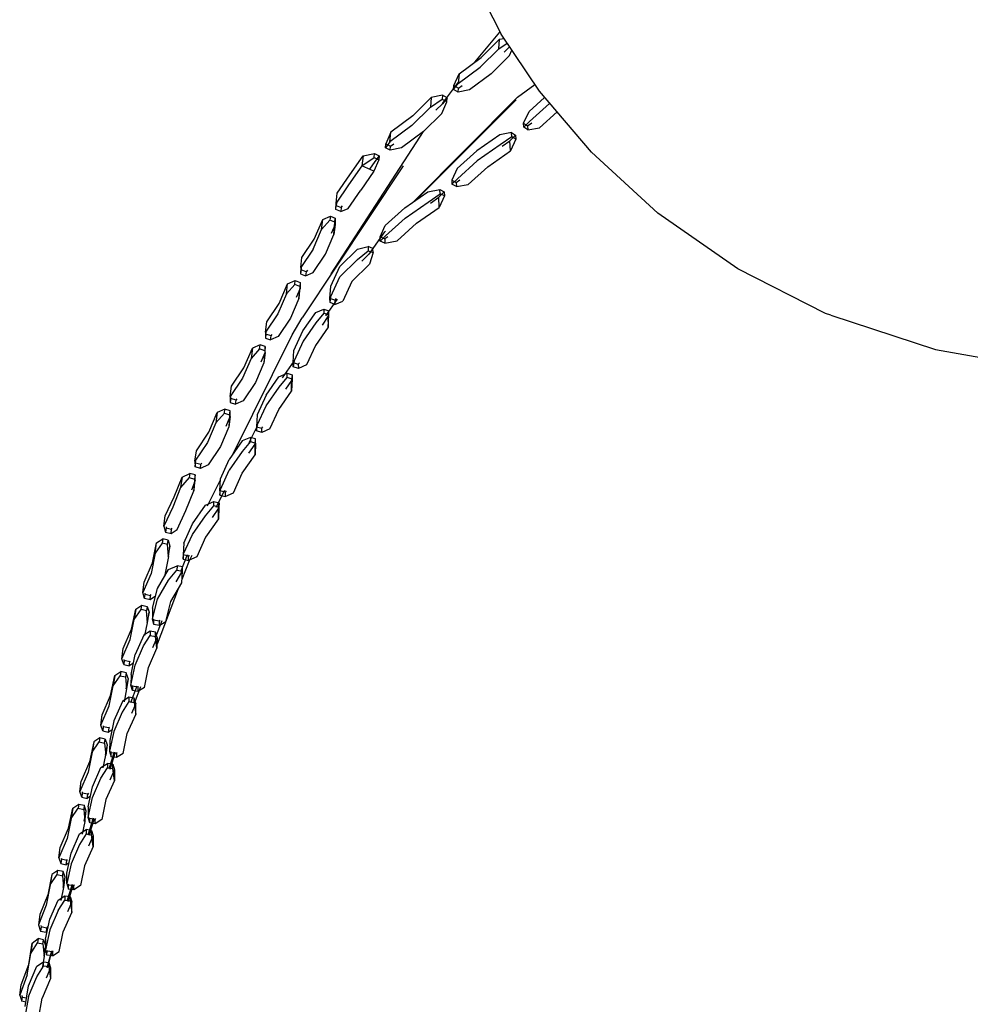
# Model space of a CAD drawing. Units: metres. Extents: x -0.329 to 0.392, y -0.525 to 0.317.
# Drawn here: x -0.283 to -0.217, y 0.123 to 0.192 of the extents above; entities that cross this region are included whole.
import ezdxf

# ---------------------------------------------------------------- set-up
doc = ezdxf.new("R2010")
doc.units = ezdxf.units.M
doc.header["$MEASUREMENT"] = 0

# ---------------------------------------------------------------- blocks, each defined once
blk = doc.blocks.new('57c90041-248c-4956-9753-79155c0f7547')
for p, q in [((-0.251329, 0.18903), (-0.249565, 0.191137)), ((-0.253596, 0.186135), (-0.25247, 0.187641)), ((-0.248948, 0.185879), (-0.248426, 0.186403)), ((-0.256327, 0.181796), (-0.263407, 0.171155)), ((-0.261094, 0.177688), (-0.261177, 0.176987)), ((-0.263625, 0.172505), (-0.263536, 0.173213)), ((-0.261737, 0.171296), (-0.260915, 0.172472)), ((-0.226434, 0.171345), (-0.219123, 0.168947)), ((-0.26598, 0.168739), (-0.266073, 0.168024)), ((-0.264764, 0.166972), (-0.263945, 0.168142)), ((-0.268425, 0.164265), (-0.268522, 0.163543)), ((-0.266523, 0.163648), (-0.267134, 0.162438)), ((-0.270971, 0.159062), (-0.270871, 0.159791)), ((-0.270011, 0.158033), (-0.269113, 0.159847)), ((-0.268828, 0.159087), (-0.269427, 0.157901)), ((-0.27274, 0.154479), (-0.27264, 0.15521)), ((-0.271439, 0.154609), (-0.271895, 0.153417)), ((-0.272056, 0.152234), (-0.273545, 0.148362)), ((-0.273866, 0.15087), (-0.273873, 0.150119)), ((-0.274205, 0.149852), (-0.274104, 0.150582)), ((-0.273202, 0.149999), (-0.273647, 0.148836)), ((-0.275569, 0.145953), (-0.275669, 0.145225)), ((-0.275361, 0.146243), (-0.275368, 0.145495)), ((-0.274952, 0.145424), (-0.275397, 0.14426)), ((-0.274693, 0.145379), (-0.27514, 0.144218)), ((-0.277034, 0.141325), (-0.277134, 0.140598)), ((-0.276855, 0.141617), (-0.276862, 0.14087)), ((-0.276542, 0.140818), (-0.276915, 0.139643)), ((-0.276824, 0.139629), (-0.276451, 0.140804)), ((-0.278349, 0.136991), (-0.278356, 0.136245)), ((-0.278598, 0.13597), (-0.278499, 0.136697)), ((-0.278011, 0.136192), (-0.278383, 0.135018)), ((-0.278289, 0.135004), (-0.277917, 0.136178)), ((-0.27985, 0.131621), (-0.279843, 0.132365)), ((-0.280063, 0.131343), (-0.279964, 0.132068)), ((-0.279479, 0.131568), (-0.279851, 0.130394)), ((-0.279755, 0.13038), (-0.279383, 0.131554)), ((-0.281337, 0.127738), (-0.281344, 0.126996)), ((-0.281342, 0.127185), (-0.281429, 0.126547)), ((-0.281229, 0.125758), (-0.280894, 0.126936))]:
    blk.add_line(p, q)
at = {"color": 154, "true_color": 0x1c59b1}
for p, q in [((-0.249641, 0.18997), (-0.249067, 0.190357)), ((-0.248901, 0.19011), (-0.24928, 0.189736)), ((-0.254432, 0.185878), (-0.255724, 0.184603)), ((-0.259141, 0.182479), (-0.258341, 0.18265)), ((-0.250419, 0.181723), (-0.248832, 0.182829)), ((-0.26105, 0.178737), (-0.26103, 0.179181)), ((-0.26067, 0.178873), (-0.260571, 0.178983)), ((-0.261426, 0.178271), (-0.261079, 0.178126)), ((-0.262633, 0.175954), (-0.262037, 0.177342)), ((-0.263464, 0.17466), (-0.263474, 0.174525)), ((-0.26312, 0.174389), (-0.263155, 0.174103)), ((-0.265007, 0.17216), (-0.264416, 0.173542)), ((-0.264504, 0.172834), (-0.265097, 0.17145)), ((-0.26111, 0.172402), (-0.261453, 0.172524)), ((-0.261532, 0.17136), (-0.261536, 0.171657)), ((-0.266379, 0.168991), (-0.266341, 0.169281)), ((-0.267466, 0.167663), (-0.266877, 0.169041)), ((-0.266258, 0.168086), (-0.26598, 0.168739)), ((-0.263586, 0.168027), (-0.263667, 0.16793)), ((-0.268389, 0.165535), (-0.268382, 0.165642)), ((-0.266226, 0.163158), (-0.266226, 0.163458)), ((-0.267591, 0.162559), (-0.268491, 0.161265)), ((-0.270845, 0.16104), (-0.270839, 0.161134)), ((-0.271295, 0.159995), (-0.271897, 0.159309)), ((-0.271796, 0.160038), (-0.271255, 0.16029)), ((-0.270871, 0.159791), (-0.271145, 0.159108)), ((-0.269248, 0.157861), (-0.269697, 0.157216)), ((-0.271683, 0.155409), (-0.271064, 0.156769)), ((-0.27274, 0.154479), (-0.27303, 0.153076)), ((-0.273866, 0.15087), (-0.273515, 0.152259)), ((-0.274369, 0.151855), (-0.274375, 0.151928)), ((-0.273392, 0.149972), (-0.273771, 0.150039)), ((-0.273541, 0.148818), (-0.273641, 0.149202)), ((-0.275836, 0.147222), (-0.275842, 0.147295)), ((-0.275361, 0.146243), (-0.275063, 0.147638)), ((-0.275701, 0.14636), (-0.276081, 0.146449)), ((-0.275569, 0.145953), (-0.275717, 0.145236)), ((-0.275264, 0.145416), (-0.275272, 0.145478)), ((-0.275516, 0.144342), (-0.275977, 0.143608)), ((-0.275136, 0.144278), (-0.275039, 0.143452)), ((-0.276922, 0.142502), (-0.277303, 0.142588)), ((-0.277317, 0.139706), (-0.277134, 0.140598)), ((-0.276758, 0.140792), (-0.276376, 0.140731)), ((-0.276829, 0.138882), (-0.276523, 0.139582)), ((-0.278777, 0.138027), (-0.27877, 0.137954)), ((-0.278192, 0.137732), (-0.278428, 0.137577)), ((-0.278346, 0.137933), (-0.278388, 0.137871)), ((-0.279014, 0.137182), (-0.279055, 0.136888)), ((-0.27832, 0.134263), (-0.278014, 0.134964)), ((-0.280243, 0.133394), (-0.280236, 0.133321)), ((-0.279853, 0.133241), (-0.279811, 0.133303)), ((-0.280521, 0.132254), (-0.280481, 0.132549)), ((-0.279752, 0.131607), (-0.279744, 0.131546)), ((-0.279363, 0.13119), (-0.279747, 0.131244)), ((-0.28046, 0.129734), (-0.279996, 0.130474)), ((-0.28166, 0.128698), (-0.281649, 0.128596)), ((-0.281483, 0.127702), (-0.281867, 0.127779)), ((-0.282616, 0.125258), (-0.282375, 0.126737)), ((-0.281448, 0.12655), (-0.281342, 0.1272)), ((-0.281245, 0.126982), (-0.281237, 0.126922)), ((-0.281429, 0.126547), (-0.281551, 0.125799)), ((-0.280997, 0.125728), (-0.281296, 0.125024)), ((-0.282774, 0.123031), (-0.282526, 0.124486)), ((-0.282958, 0.123694), (-0.282671, 0.123637)), ((-0.28183, 0.122171), (-0.281582, 0.123624))]:
    blk.add_line(p, q, dxfattribs=at)
for points in [[(-0.252593, 0.199465, 0), (-0.252174, 0.197211, 0), (-0.25121, 0.194393, 0), (-0.249484, 0.190978, 0)], [(-0.238517, 0.178478, 0), (-0.243157, 0.182731, 0), (-0.246813, 0.187004, 0), (-0.249484, 0.190978, 0)], [(-0.255442, 0.17939, 0), (-0.248586, 0.186241, 0), (-0.248426, 0.186403, 0)], [(-0.261358, 0.174234, 0), (-0.255417, 0.183403, 0), (-0.25491, 0.184195, 0)], [(-0.226434, 0.171345, 0), (-0.226814, 0.171463, 0), (-0.232926, 0.17458, 0), (-0.238517, 0.178478, 0)], [(-0.258711, 0.17562, 0), (-0.257627, 0.177169, 0), (-0.257576, 0.177231, 0)], [(-0.268215, 0.161662, 0), (-0.264099, 0.169976, 0), (-0.263407, 0.171155, 0)], [(-0.219123, 0.168947, 0), (-0.21106, 0.167518, 0), (-0.202225, 0.167153, 0), (-0.192467, 0.167922, 0)], [(-0.271123, 0.154545, 0), (-0.271309, 0.154177, 0), (-0.271807, 0.152881, 0)], [(-0.281196, 0.125753, 0), (-0.281114, 0.126041, 0), (-0.280986, 0.126496, 0), (-0.280849, 0.12693, 0)]]:
    blk.add_polyline3d(points)
for points in [[(-0.252421, 0.18822, 0), (-0.250891, 0.189355, 0), (-0.249595, 0.190633, 0), (-0.249292, 0.190692, 0)], [(-0.250943, 0.188687, 0), (-0.249641, 0.18997, 0), (-0.249595, 0.190633, 0)], [(-0.250188, 0.188223, 0), (-0.248902, 0.189492, 0), (-0.248737, 0.189865, 0)], [(-0.252493, 0.186942, 0), (-0.252808, 0.187122, 0), (-0.252478, 0.187548, 0), (-0.250943, 0.188687, 0)], [(-0.252784, 0.187396, 0), (-0.252421, 0.18822, 0), (-0.252478, 0.187548, 0)], [(-0.250188, 0.188223, 0), (-0.251707, 0.187097, 0), (-0.252493, 0.186942, 0), (-0.252469, 0.187215, 0), (-0.25221, 0.187391, 0)], [(-0.252808, 0.187122, 0), (-0.252784, 0.187396, 0), (-0.252469, 0.187215, 0)], [(-0.254369, 0.186557, 0), (-0.255658, 0.185285, 0), (-0.257195, 0.184143, 0)], [(-0.253578, 0.186718, 0), (-0.254369, 0.186557, 0), (-0.254432, 0.185878, 0), (-0.253603, 0.186443, 0)], [(-0.25326, 0.18654, 0), (-0.253578, 0.186125, 0), (-0.254043, 0.185666, 0)], [(-0.253641, 0.185447, 0), (-0.253284, 0.186266, 0), (-0.25326, 0.18654, 0)], [(-0.25326, 0.18654, 0), (-0.253578, 0.186718, 0), (-0.253603, 0.186443, 0), (-0.253284, 0.186266, 0)], [(-0.247906, 0.18448, 0), (-0.247922, 0.184766, 0), (-0.247536, 0.185586, 0), (-0.246444, 0.186572, 0)], [(-0.247638, 0.184589, 0), (-0.247622, 0.184303, 0), (-0.247906, 0.18448, 0), (-0.247495, 0.184883, 0), (-0.246107, 0.186136, 0), (-0.246084, 0.186152, 0)], [(-0.253641, 0.185447, 0), (-0.25492, 0.184185, 0), (-0.256447, 0.183052, 0), (-0.257243, 0.182887, 0), (-0.257213, 0.183166, 0), (-0.256989, 0.183319, 0)], [(-0.247622, 0.184303, 0), (-0.246802, 0.184441, 0), (-0.245573, 0.185554, 0)], [(-0.255724, 0.184603, 0), (-0.257265, 0.183456, 0), (-0.257577, 0.183049, 0)], [(-0.247922, 0.184766, 0), (-0.247638, 0.184589, 0), (-0.24735, 0.18479, 0)], [(-0.257265, 0.183456, 0), (-0.257195, 0.184143, 0), (-0.257547, 0.183328, 0)], [(-0.248454, 0.183643, 0), (-0.248742, 0.183817, 0), (-0.248758, 0.184103, 0), (-0.249587, 0.183959, 0), (-0.251188, 0.182842, 0)], [(-0.248742, 0.183817, 0), (-0.249551, 0.183252, 0), (-0.251156, 0.182132, 0)], [(-0.249402, 0.183164, 0), (-0.248868, 0.183536, 0), (-0.248469, 0.183929, 0)], [(-0.248758, 0.184103, 0), (-0.248469, 0.183929, 0), (-0.248454, 0.183643, 0), (-0.248832, 0.182829, 0), (-0.248868, 0.183536, 0)], [(-0.257243, 0.182887, 0), (-0.257577, 0.183049, 0), (-0.257547, 0.183328, 0), (-0.257213, 0.183166, 0)], [(-0.26015, 0.180454, 0), (-0.26103, 0.179181, 0), (-0.260949, 0.179879, 0), (-0.260071, 0.18115, 0), (-0.259141, 0.182479, 0), (-0.259218, 0.181786, 0), (-0.26015, 0.180454, 0)], [(-0.258371, 0.18237, 0), (-0.258034, 0.182211, 0), (-0.258382, 0.181402, 0), (-0.259305, 0.180081, 0)], [(-0.258382, 0.181402, 0), (-0.259218, 0.181786, 0), (-0.258371, 0.18237, 0), (-0.258341, 0.18265, 0), (-0.258004, 0.182492, 0), (-0.258034, 0.182211, 0)], [(-0.258004, 0.182492, 0), (-0.258305, 0.182095, 0), (-0.258691, 0.181543, 0)], [(-0.251188, 0.182842, 0), (-0.252562, 0.181598, 0), (-0.252934, 0.180789, 0), (-0.252923, 0.1805, 0)], [(-0.252626, 0.180632, 0), (-0.252614, 0.180342, 0), (-0.252923, 0.1805, 0), (-0.252533, 0.180886, 0), (-0.251156, 0.182132, 0)], [(-0.252614, 0.180342, 0), (-0.251779, 0.180491, 0), (-0.250419, 0.181723, 0)], [(-0.252934, 0.180789, 0), (-0.252626, 0.180632, 0), (-0.252379, 0.180805, 0)], [(-0.261005, 0.17917, 0), (-0.261017, 0.17902, 0), (-0.26067, 0.178873, 0), (-0.260703, 0.17859, 0), (-0.260178, 0.178815, 0), (-0.259305, 0.180081, 0)], [(-0.257944, 0.176813, 0), (-0.257585, 0.17761, 0), (-0.256221, 0.178846, 0), (-0.254611, 0.179971, 0), (-0.253769, 0.180127, 0)], [(-0.2562, 0.178127, 0), (-0.254587, 0.179255, 0), (-0.253759, 0.179837, 0)], [(-0.254433, 0.17918, 0), (-0.253835, 0.179597, 0), (-0.253457, 0.179972, 0)], [(-0.253446, 0.179682, 0), (-0.253759, 0.179837, 0), (-0.253769, 0.180127, 0), (-0.253457, 0.179972, 0), (-0.253446, 0.179682, 0), (-0.253811, 0.17888, 0), (-0.253835, 0.179597, 0)], [(-0.260703, 0.17859, 0), (-0.26105, 0.178737, 0), (-0.261017, 0.17902, 0)], [(-0.261177, 0.176987, 0), (-0.261112, 0.177842, 0), (-0.26146, 0.177987, 0), (-0.262037, 0.177342, 0), (-0.261954, 0.178043, 0), (-0.261426, 0.178271, 0), (-0.26146, 0.177987, 0)], [(-0.257608, 0.176382, 0), (-0.25676, 0.176542, 0), (-0.255408, 0.177767, 0), (-0.253811, 0.17888, 0)], [(-0.263497, 0.174673, 0), (-0.263411, 0.175378, 0), (-0.262549, 0.176657, 0), (-0.261954, 0.178043, 0)], [(-0.261112, 0.177842, 0), (-0.261079, 0.178126, 0), (-0.261094, 0.177688, 0), (-0.261361, 0.177063, 0)], [(-0.257938, 0.176519, 0), (-0.257567, 0.176887, 0), (-0.2562, 0.178127, 0)], [(-0.262626, 0.174334, 0), (-0.261767, 0.175607, 0), (-0.261177, 0.176987, 0)], [(-0.257938, 0.176519, 0), (-0.257944, 0.176813, 0), (-0.257615, 0.176675, 0)], [(-0.25741, 0.176819, 0), (-0.257615, 0.176675, 0), (-0.257608, 0.176382, 0), (-0.257938, 0.176519, 0)], [(-0.262633, 0.175954, 0), (-0.263497, 0.174673, 0), (-0.263509, 0.174239, 0)], [(-0.261106, 0.172106, 0), (-0.261449, 0.172228, 0), (-0.261387, 0.172643, 0), (-0.260753, 0.174022, 0), (-0.259524, 0.175236, 0), (-0.258773, 0.175856, 0)], [(-0.260764, 0.174751, 0), (-0.259537, 0.175962, 0), (-0.258779, 0.17615, 0)], [(-0.258446, 0.176016, 0), (-0.258711, 0.175637, 0), (-0.259234, 0.175121, 0)], [(-0.25844, 0.175722, 0), (-0.258446, 0.176016, 0), (-0.258779, 0.17615, 0), (-0.258773, 0.175856, 0), (-0.25844, 0.175722, 0), (-0.258698, 0.174911, 0)], [(-0.258698, 0.174911, 0), (-0.259917, 0.173709, 0), (-0.260543, 0.172338, 0)], [(-0.263029, 0.174491, 0), (-0.26312, 0.174389, 0), (-0.263474, 0.174525, 0), (-0.263509, 0.174239, 0), (-0.263155, 0.174103, 0), (-0.262626, 0.174334, 0)], [(-0.261449, 0.172228, 0), (-0.261453, 0.172524, 0), (-0.261397, 0.173373, 0), (-0.260764, 0.174751, 0)], [(-0.263919, 0.173489, 0), (-0.264504, 0.172834, 0), (-0.264416, 0.173542, 0), (-0.263884, 0.173776, 0)], [(-0.263564, 0.173355, 0), (-0.263919, 0.173489, 0), (-0.263884, 0.173776, 0), (-0.263528, 0.173642, 0), (-0.263564, 0.173355, 0), (-0.263625, 0.172505, 0)], [(-0.263528, 0.173642, 0), (-0.263536, 0.173213, 0), (-0.263809, 0.172574, 0)], [(-0.265963, 0.170165, 0), (-0.265873, 0.170877, 0), (-0.265007, 0.17216, 0)], [(-0.263625, 0.172505, 0), (-0.264212, 0.171129, 0), (-0.265074, 0.169852, 0), (-0.265607, 0.169616, 0), (-0.26557, 0.169905, 0), (-0.265488, 0.169997, 0)], [(-0.26102, 0.17251, 0), (-0.26111, 0.172402, 0), (-0.261106, 0.172106, 0), (-0.260543, 0.172338, 0)], [(-0.265097, 0.17145, 0), (-0.265963, 0.170165, 0), (-0.265969, 0.169741, 0)], [(-0.263341, 0.170256, 0), (-0.262447, 0.171541, 0), (-0.261881, 0.171777, 0), (-0.261877, 0.171481, 0), (-0.262439, 0.170809, 0)], [(-0.261881, 0.171777, 0), (-0.261536, 0.171657, 0), (-0.261593, 0.171247, 0), (-0.262002, 0.170659, 0)], [(-0.261593, 0.171247, 0), (-0.261585, 0.170516, 0), (-0.261532, 0.17136, 0), (-0.261877, 0.171481, 0)], [(-0.262439, 0.170809, 0), (-0.263334, 0.169523, 0), (-0.263964, 0.168148, 0), (-0.264018, 0.167743, 0)], [(-0.265932, 0.17003, 0), (-0.265969, 0.169741, 0), (-0.265607, 0.169616, 0)], [(-0.26557, 0.169905, 0), (-0.265932, 0.17003, 0), (-0.265924, 0.170151, 0)], [(-0.261585, 0.170516, 0), (-0.262474, 0.169238, 0), (-0.263097, 0.167871, 0), (-0.263665, 0.167632, 0), (-0.264018, 0.167743, 0), (-0.26402, 0.168041, 0), (-0.26397, 0.168882, 0), (-0.263341, 0.170256, 0)], [(-0.26598, 0.168739, 0), (-0.265978, 0.169157, 0), (-0.266341, 0.169281, 0), (-0.266877, 0.169041, 0), (-0.266969, 0.168326, 0), (-0.26756, 0.166946, 0)], [(-0.266016, 0.168868, 0), (-0.266379, 0.168991, 0), (-0.266969, 0.168326, 0)], [(-0.265978, 0.169157, 0), (-0.266016, 0.168868, 0), (-0.266073, 0.168024, 0), (-0.266658, 0.166652, 0)], [(-0.26402, 0.168041, 0), (-0.263667, 0.16793, 0), (-0.263665, 0.167632, 0)], [(-0.268428, 0.165657, 0), (-0.268333, 0.166376, 0), (-0.267466, 0.167663, 0)], [(-0.265917, 0.16576, 0), (-0.265019, 0.16705, 0), (-0.264448, 0.167293, 0)], [(-0.264092, 0.166886, 0), (-0.264446, 0.166995, 0), (-0.264448, 0.167293, 0), (-0.264094, 0.167185, 0), (-0.264092, 0.166886, 0), (-0.264139, 0.166049, 0), (-0.264143, 0.166785, 0)], [(-0.26756, 0.166946, 0), (-0.268428, 0.165657, 0), (-0.268428, 0.165243, 0)], [(-0.266658, 0.166652, 0), (-0.267522, 0.165371, 0), (-0.268059, 0.165128, 0), (-0.268021, 0.16542, 0), (-0.267946, 0.165504, 0)], [(-0.265917, 0.16576, 0), (-0.266542, 0.164391, 0), (-0.266587, 0.163557, 0), (-0.266587, 0.163257, 0), (-0.26654, 0.163653, 0), (-0.265914, 0.165023, 0), (-0.265015, 0.166314, 0), (-0.264446, 0.166995, 0)], [(-0.264094, 0.167185, 0), (-0.264143, 0.166785, 0), (-0.264566, 0.166178, 0)], [(-0.265652, 0.163405, 0), (-0.265032, 0.164767, 0), (-0.264139, 0.166049, 0)], [(-0.268021, 0.16542, 0), (-0.268389, 0.165535, 0), (-0.268428, 0.165243, 0), (-0.268059, 0.165128, 0)], [(-0.269923, 0.163166, 0), (-0.269337, 0.16454, 0), (-0.269434, 0.163818, 0), (-0.268837, 0.164493, 0), (-0.268798, 0.164786, 0)], [(-0.268468, 0.164381, 0), (-0.268429, 0.164673, 0), (-0.268798, 0.164786, 0), (-0.269337, 0.16454, 0)], [(-0.268837, 0.164493, 0), (-0.268468, 0.164381, 0), (-0.268522, 0.163543, 0)], [(-0.268709, 0.163599, 0), (-0.268425, 0.164265, 0), (-0.268429, 0.164673, 0)], [(-0.269434, 0.163818, 0), (-0.270021, 0.162442, 0), (-0.270892, 0.161149, 0), (-0.270886, 0.160745, 0)], [(-0.270892, 0.161149, 0), (-0.270793, 0.161875, 0), (-0.269923, 0.163166, 0)], [(-0.268522, 0.163543, 0), (-0.269105, 0.162175, 0), (-0.269972, 0.16089, 0)], [(-0.266587, 0.163557, 0), (-0.266226, 0.163458, 0), (-0.266154, 0.163545, 0)], [(-0.265652, 0.163405, 0), (-0.266226, 0.163158, 0), (-0.266587, 0.163257, 0)], [(-0.267015, 0.16251, 0), (-0.267591, 0.161818, 0), (-0.268492, 0.160523, 0)], [(-0.267015, 0.16281, 0), (-0.267015, 0.16251, 0), (-0.266652, 0.162413, 0), (-0.266653, 0.162713, 0), (-0.267015, 0.16281, 0), (-0.267591, 0.162559, 0)], [(-0.267131, 0.161697, 0), (-0.266695, 0.162323, 0), (-0.266653, 0.162713, 0)], [(-0.266652, 0.162413, 0), (-0.266695, 0.161583, 0), (-0.266695, 0.162323, 0)], [(-0.269972, 0.16089, 0), (-0.270512, 0.160641, 0), (-0.270886, 0.160745, 0), (-0.270845, 0.16104, 0), (-0.270472, 0.160936, 0)], [(-0.269154, 0.159073, 0), (-0.269113, 0.1599, 0), (-0.268491, 0.161265, 0)], [(-0.268722, 0.159062, 0), (-0.268785, 0.158986, 0), (-0.268786, 0.158684, 0), (-0.268208, 0.158938, 0), (-0.267591, 0.160296, 0), (-0.266695, 0.161583, 0)], [(-0.270512, 0.160641, 0), (-0.270472, 0.160936, 0), (-0.270405, 0.161012, 0)], [(-0.269155, 0.158772, 0), (-0.269115, 0.159157, 0), (-0.268492, 0.160523, 0)], [(-0.271796, 0.160038, 0), (-0.271897, 0.159309, 0), (-0.272448, 0.157934, 0), (-0.273073, 0.156605, 0), (-0.272943, 0.156192, 0)], [(-0.273073, 0.156605, 0), (-0.272972, 0.157335, 0), (-0.272347, 0.158664, 0), (-0.271796, 0.160038, 0)], [(-0.27088, 0.160189, 0), (-0.271255, 0.16029, 0), (-0.271295, 0.159995, 0), (-0.270921, 0.159893, 0)], [(-0.270871, 0.159791, 0), (-0.27088, 0.160189, 0), (-0.270921, 0.159893, 0), (-0.270971, 0.159062, 0)], [(-0.272566, 0.156096, 0), (-0.272143, 0.156368, 0), (-0.27152, 0.157693, 0), (-0.270971, 0.159062, 0)], [(-0.268785, 0.158986, 0), (-0.269154, 0.159073, 0), (-0.269155, 0.158772, 0), (-0.268786, 0.158684, 0)], [(-0.271064, 0.156769, 0), (-0.270162, 0.158068, 0), (-0.269582, 0.158326, 0)], [(-0.269213, 0.157939, 0), (-0.269583, 0.158024, 0), (-0.269582, 0.158326, 0), (-0.269212, 0.158241, 0), (-0.269213, 0.157939, 0), (-0.269252, 0.157116, 0), (-0.269248, 0.157861, 0), (-0.269212, 0.158241, 0)], [(-0.271069, 0.156023, 0), (-0.270165, 0.157323, 0), (-0.269583, 0.158024, 0)], [(-0.269252, 0.157116, 0), (-0.27015, 0.155825, 0), (-0.270766, 0.154472, 0), (-0.271347, 0.154211, 0)], [(-0.272902, 0.156489, 0), (-0.272943, 0.156192, 0), (-0.272566, 0.156096, 0), (-0.272525, 0.156393, 0)], [(-0.272908, 0.156563, 0), (-0.272902, 0.156489, 0), (-0.272525, 0.156393, 0), (-0.272483, 0.156454, 0)], [(-0.27274, 0.154479, 0), (-0.27281, 0.155325, 0), (-0.273188, 0.15542, 0), (-0.273672, 0.154713, 0), (-0.273571, 0.155444, 0), (-0.273147, 0.155716, 0)], [(-0.272769, 0.155621, 0), (-0.273147, 0.155716, 0), (-0.273188, 0.15542, 0)], [(-0.27281, 0.155325, 0), (-0.272769, 0.155621, 0), (-0.27264, 0.15521, 0), (-0.272788, 0.154491, 0)], [(-0.271683, 0.155409, 0), (-0.27172, 0.15459, 0), (-0.271722, 0.154286, 0), (-0.271689, 0.154661, 0), (-0.271069, 0.156023, 0)], [(-0.27441, 0.151559, 0), (-0.27454, 0.151969, 0), (-0.27444, 0.152699, 0), (-0.273861, 0.154036, 0), (-0.273571, 0.155444, 0)], [(-0.273672, 0.154713, 0), (-0.273962, 0.153306, 0), (-0.27454, 0.151969, 0)], [(-0.271722, 0.154286, 0), (-0.271347, 0.154211, 0), (-0.271345, 0.154515, 0)], [(-0.271292, 0.154579, 0), (-0.271345, 0.154515, 0), (-0.27172, 0.15459, 0)], [(-0.273395, 0.149667, 0), (-0.273774, 0.149735, 0), (-0.273873, 0.150119, 0), (-0.273522, 0.151508, 0), (-0.272738, 0.152827, 0), (-0.27215, 0.153539, 0)], [(-0.273515, 0.152259, 0), (-0.272732, 0.153577, 0), (-0.272148, 0.153842, 0), (-0.27215, 0.153539, 0), (-0.271774, 0.153465, 0)], [(-0.272204, 0.152725, 0), (-0.271803, 0.1534, 0), (-0.271772, 0.153769, 0)], [(-0.271809, 0.15265, 0), (-0.271774, 0.153465, 0), (-0.271772, 0.153769, 0), (-0.272148, 0.153842, 0)], [(-0.273395, 0.149667, 0), (-0.27294, 0.149952, 0), (-0.27259, 0.151337, 0), (-0.271809, 0.15265, 0)], [(-0.274032, 0.151467, 0), (-0.27441, 0.151559, 0), (-0.274369, 0.151855, 0), (-0.273991, 0.151762, 0)], [(-0.273654, 0.15171, 0), (-0.274032, 0.151467, 0), (-0.273991, 0.151762, 0), (-0.273949, 0.151824, 0)], [(-0.275877, 0.146926, 0), (-0.276008, 0.147334, 0), (-0.275908, 0.148063, 0), (-0.275329, 0.149401, 0), (-0.275039, 0.150808, 0), (-0.275139, 0.150078, 0), (-0.274655, 0.150787, 0), (-0.274614, 0.151083, 0)], [(-0.275039, 0.150808, 0), (-0.274614, 0.151083, 0), (-0.274235, 0.150991, 0), (-0.274104, 0.150582, 0), (-0.274252, 0.149863, 0)], [(-0.274235, 0.150991, 0), (-0.274276, 0.150695, 0), (-0.274655, 0.150787, 0)], [(-0.274388, 0.148966, 0), (-0.274205, 0.149852, 0), (-0.274276, 0.150695, 0)], [(-0.276008, 0.147334, 0), (-0.275429, 0.148672, 0), (-0.275139, 0.150078, 0)], [(-0.273774, 0.149735, 0), (-0.273771, 0.150039, 0), (-0.273778, 0.150102, 0)], [(-0.273358, 0.150026, 0), (-0.273392, 0.149972, 0), (-0.273395, 0.149667, 0)], [(-0.274431, 0.145335, 0), (-0.274887, 0.145048, 0), (-0.275267, 0.145112, 0), (-0.275368, 0.145495, 0), (-0.27507, 0.146888, 0), (-0.274483, 0.148232, 0), (-0.274023, 0.148964, 0)], [(-0.27402, 0.149268, 0), (-0.274476, 0.148982, 0), (-0.275063, 0.147638, 0)], [(-0.274431, 0.145335, 0), (-0.274134, 0.146727, 0), (-0.273548, 0.148068, 0), (-0.273644, 0.148897, 0)], [(-0.273644, 0.148897, 0), (-0.273641, 0.149202, 0), (-0.27402, 0.149268, 0), (-0.274023, 0.148964, 0), (-0.273644, 0.148897, 0)], [(-0.273846, 0.14812, 0), (-0.273541, 0.148818, 0), (-0.273548, 0.148068, 0)], [(-0.275456, 0.147132, 0), (-0.275836, 0.147222, 0), (-0.275877, 0.146926, 0), (-0.275497, 0.146837, 0)], [(-0.275192, 0.147035, 0), (-0.275497, 0.146837, 0), (-0.275456, 0.147132, 0), (-0.275414, 0.147193, 0)], [(-0.277375, 0.143427, 0), (-0.276796, 0.144766, 0), (-0.276507, 0.146171, 0)], [(-0.276507, 0.146171, 0), (-0.276607, 0.145443, 0), (-0.276121, 0.146154, 0), (-0.275741, 0.146065, 0), (-0.275669, 0.145225, 0), (-0.275852, 0.144336, 0)], [(-0.276507, 0.146171, 0), (-0.276081, 0.146449, 0), (-0.276121, 0.146154, 0)], [(-0.275569, 0.145953, 0), (-0.275701, 0.14636, 0), (-0.275741, 0.146065, 0)], [(-0.277475, 0.142699, 0), (-0.276896, 0.144038, 0), (-0.276607, 0.145443, 0)], [(-0.274884, 0.145351, 0), (-0.275264, 0.145416, 0), (-0.275267, 0.145112, 0)], [(-0.274849, 0.145406, 0), (-0.274884, 0.145351, 0), (-0.274887, 0.145048, 0)], [(-0.275032, 0.1442, 0), (-0.275133, 0.144582, 0), (-0.275513, 0.144645, 0), (-0.27597, 0.144356, 0), (-0.276558, 0.14301, 0), (-0.276855, 0.141617, 0)], [(-0.275513, 0.144645, 0), (-0.275516, 0.144342, 0), (-0.275136, 0.144278, 0), (-0.275133, 0.144582, 0)], [(-0.275922, 0.140719, 0), (-0.275625, 0.142109, 0), (-0.275039, 0.143452, 0), (-0.275032, 0.1442, 0), (-0.275337, 0.143501, 0)], [(-0.277343, 0.142293, 0), (-0.277475, 0.142699, 0), (-0.277375, 0.143427, 0)], [(-0.275977, 0.143608, 0), (-0.276565, 0.142263, 0), (-0.276862, 0.14087, 0), (-0.27676, 0.140489, 0)], [(-0.27731, 0.142661, 0), (-0.277303, 0.142588, 0), (-0.277343, 0.142293, 0), (-0.276962, 0.142207, 0)], [(-0.27688, 0.142564, 0), (-0.276922, 0.142502, 0), (-0.276962, 0.142207, 0), (-0.276692, 0.142384, 0)], [(-0.277547, 0.141816, 0), (-0.277974, 0.141535, 0), (-0.278074, 0.140808, 0), (-0.277588, 0.141521, 0)], [(-0.277207, 0.141435, 0), (-0.277166, 0.14173, 0), (-0.277547, 0.141816, 0), (-0.277588, 0.141521, 0), (-0.277207, 0.141435, 0), (-0.277134, 0.140598, 0)], [(-0.277974, 0.141535, 0), (-0.278263, 0.140131, 0), (-0.278843, 0.138791, 0)], [(-0.277166, 0.14173, 0), (-0.277034, 0.141325, 0), (-0.277181, 0.140608, 0)], [(-0.278074, 0.140808, 0), (-0.278363, 0.139404, 0), (-0.278943, 0.138064, 0)], [(-0.275922, 0.140719, 0), (-0.276379, 0.140428, 0), (-0.27676, 0.140489, 0), (-0.276758, 0.140792, 0), (-0.276766, 0.140854, 0)], [(-0.276341, 0.140786, 0), (-0.276376, 0.140731, 0), (-0.276379, 0.140428, 0)], [(-0.278254, 0.135867, 0), (-0.278356, 0.136245, 0), (-0.278059, 0.137637, 0), (-0.277471, 0.138983, 0), (-0.277009, 0.139719, 0)], [(-0.278349, 0.136991, 0), (-0.278053, 0.138383, 0), (-0.277465, 0.13973, 0), (-0.277007, 0.140022, 0), (-0.277009, 0.139719, 0), (-0.276628, 0.139659, 0)], [(-0.27653, 0.138835, 0), (-0.276628, 0.139659, 0), (-0.276625, 0.139961, 0), (-0.277007, 0.140022, 0)], [(-0.276625, 0.139961, 0), (-0.276523, 0.139582, 0), (-0.27653, 0.138835, 0)], [(-0.27881, 0.13766, 0), (-0.278943, 0.138064, 0), (-0.278843, 0.138791, 0)], [(-0.27653, 0.138835, 0), (-0.277117, 0.137491, 0), (-0.277413, 0.136102, 0), (-0.277871, 0.135809, 0), (-0.277868, 0.136111, 0), (-0.277834, 0.136165, 0)], [(-0.278388, 0.137871, 0), (-0.27877, 0.137954, 0), (-0.27881, 0.13766, 0), (-0.278428, 0.137577, 0), (-0.278388, 0.137871, 0)], [(-0.27973, 0.135496, 0), (-0.279442, 0.136899, 0), (-0.279014, 0.137182, 0), (-0.278632, 0.1371, 0)], [(-0.278647, 0.13598, 0), (-0.278499, 0.136697, 0), (-0.278632, 0.1371, 0), (-0.278672, 0.136805, 0), (-0.278598, 0.13597, 0), (-0.278782, 0.135077, 0)], [(-0.279442, 0.136899, 0), (-0.279541, 0.136173, 0), (-0.27983, 0.13477, 0), (-0.28041, 0.133429, 0), (-0.280277, 0.133027, 0)], [(-0.279541, 0.136173, 0), (-0.279055, 0.136888, 0), (-0.278672, 0.136805, 0)], [(-0.277868, 0.136111, 0), (-0.278251, 0.136169, 0), (-0.278259, 0.13623, 0)], [(-0.277871, 0.135809, 0), (-0.278254, 0.135867, 0), (-0.278251, 0.136169, 0)], [(-0.28041, 0.133429, 0), (-0.280311, 0.134154, 0), (-0.27973, 0.135496, 0)], [(-0.279843, 0.132365, 0), (-0.279547, 0.133755, 0), (-0.278959, 0.135103, 0), (-0.2785, 0.135398, 0), (-0.278503, 0.135096, 0), (-0.27812, 0.135039, 0)], [(-0.278503, 0.135096, 0), (-0.278966, 0.134358, 0), (-0.279554, 0.133011, 0)], [(-0.278117, 0.135341, 0), (-0.278014, 0.134964, 0), (-0.278021, 0.134219, 0), (-0.278608, 0.132874, 0)], [(-0.278021, 0.134219, 0), (-0.27812, 0.135039, 0), (-0.278117, 0.135341, 0), (-0.2785, 0.135398, 0)], [(-0.27969, 0.133082, 0), (-0.279894, 0.132947, 0), (-0.279853, 0.133241, 0), (-0.280236, 0.133321, 0), (-0.280277, 0.133027, 0), (-0.279894, 0.132947, 0)], [(-0.279554, 0.133011, 0), (-0.27985, 0.131621, 0), (-0.279747, 0.131244, 0), (-0.279744, 0.131546, 0), (-0.27936, 0.131491, 0), (-0.279326, 0.131546, 0)], [(-0.278608, 0.132874, 0), (-0.278904, 0.131486, 0), (-0.279363, 0.13119, 0), (-0.27936, 0.131491, 0)], [(-0.280909, 0.132263, 0), (-0.281191, 0.130849, 0), (-0.281743, 0.129459, 0), (-0.281842, 0.128735, 0)], [(-0.280242, 0.130447, 0), (-0.280063, 0.131343, 0), (-0.280138, 0.132175, 0), (-0.280098, 0.132469, 0), (-0.280481, 0.132549, 0), (-0.280909, 0.132263, 0), (-0.281009, 0.131538, 0), (-0.280521, 0.132254, 0), (-0.280138, 0.132175, 0)], [(-0.280107, 0.131352, 0), (-0.279964, 0.132068, 0), (-0.280098, 0.132469, 0)], [(-0.281009, 0.131538, 0), (-0.28129, 0.130125, 0), (-0.281842, 0.128735, 0), (-0.281689, 0.128302, 0)], [(-0.280453, 0.130477, 0), (-0.279993, 0.130775, 0), (-0.279996, 0.130474, 0), (-0.279612, 0.13042, 0)], [(-0.279993, 0.130775, 0), (-0.279609, 0.130721, 0), (-0.279612, 0.13042, 0), (-0.279512, 0.129603, 0), (-0.279505, 0.130346, 0)], [(-0.281337, 0.127738, 0), (-0.281042, 0.129128, 0), (-0.280453, 0.130477, 0)], [(-0.279609, 0.130721, 0), (-0.279505, 0.130346, 0), (-0.279811, 0.129644, 0)], [(-0.28046, 0.129734, 0), (-0.281048, 0.128385, 0), (-0.281344, 0.126996, 0), (-0.28124, 0.126621, 0)], [(-0.280852, 0.126871, 0), (-0.280855, 0.12657, 0), (-0.280395, 0.12687, 0), (-0.2801, 0.128256, 0), (-0.279512, 0.129603, 0)], [(-0.281265, 0.128518, 0), (-0.281649, 0.128596, 0), (-0.281689, 0.128302, 0), (-0.281305, 0.128225, 0)], [(-0.281209, 0.128608, 0), (-0.281265, 0.128518, 0), (-0.281305, 0.128225, 0), (-0.28122, 0.128291, 0)], [(-0.283149, 0.123837, 0), (-0.283052, 0.124555, 0), (-0.282518, 0.125977, 0), (-0.282277, 0.127458, 0)], [(-0.282277, 0.127458, 0), (-0.282375, 0.126737, 0), (-0.281907, 0.127486, 0)], [(-0.282277, 0.127458, 0), (-0.281867, 0.127779, 0), (-0.281907, 0.127486, 0), (-0.281523, 0.127409, 0), (-0.281429, 0.126547, 0)], [(-0.281523, 0.127409, 0), (-0.281483, 0.127702, 0), (-0.281341, 0.127297, 0)], [(-0.280855, 0.12657, 0), (-0.28124, 0.126621, 0), (-0.281237, 0.126922, 0), (-0.280852, 0.126871, 0), (-0.280818, 0.126926, 0)], [(-0.282526, 0.124486, 0), (-0.281947, 0.125851, 0), (-0.281486, 0.126152, 0)], [(-0.281101, 0.126101, 0), (-0.281104, 0.125801, 0), (-0.281489, 0.125851, 0), (-0.281486, 0.126152, 0), (-0.281101, 0.126101, 0), (-0.280997, 0.125728, 0), (-0.281003, 0.124986, 0)], [(-0.282616, 0.125258, 0), (-0.283149, 0.123837, 0), (-0.282997, 0.123403, 0)], [(-0.282532, 0.123745, 0), (-0.281953, 0.125109, 0), (-0.281489, 0.125851, 0)], [(-0.281104, 0.125801, 0), (-0.281003, 0.124986, 0), (-0.281582, 0.123624, 0)], [(-0.28272, 0.123348, 0), (-0.282997, 0.123403, 0), (-0.282958, 0.123694, 0), (-0.28297, 0.123801, 0)], [(-0.282532, 0.123745, 0), (-0.282781, 0.122292, 0), (-0.282654, 0.121887, 0)]]:
    blk.add_polyline3d(points, dxfattribs=at)
at = {"color": 214, "true_color": 0xb11c95}
blk.add_polyline3d([(-0.255565, 0.179305, 0), (-0.248338, 0.186578, 0), (-0.247121, 0.187461, 0)], dxfattribs=at)

msp = doc.modelspace()

# ---------------------------------------------------------------- block references
msp.add_blockref('57c90041-248c-4956-9753-79155c0f7547', (0, 0))

doc.saveas('drawing.dxf')
